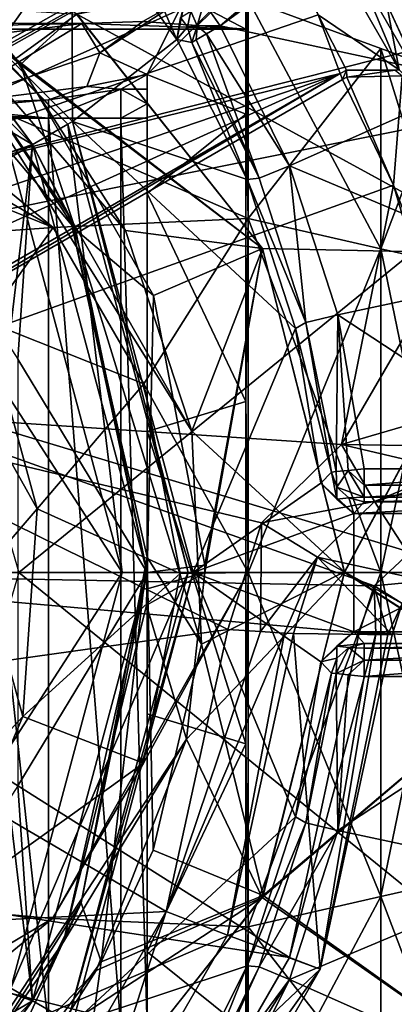
# Model space of a CAD drawing. Units: centimetres. Extents: x -26 to 433, y -3 to 3.
# Drawn here: x 1 to 2, y -1 to 1 of the extents above; entities that cross this region are included whole.
import ezdxf

# ---------------------------------------------------------------- set-up
doc = ezdxf.new("R2010")
doc.units = ezdxf.units.CM
doc.header["$MEASUREMENT"] = 0
for name, color, linetype in [('ACAD_FREEWAY_COMPONENT_20_PR000156 - DUCHA HIGIENICA C DERIV SMART CR_Mesh_0', 7, 'Continuous'), ('ACAD_FREEWAY_COMPONENT_37_PR000156 - DUCHA HIGIENICA C DERIV SMART CR_Mesh_0', 7, 'Continuous'), ('ACAD_FREEWAY_COMPONENT_3_PR000156 - DUCHA HIGIENICA C DERIV SMART CR_Mesh_0', 7, 'Continuous')]:
    doc.layers.add(name, color=color, linetype=linetype)

msp = doc.modelspace()

# ---------------------------------------------------------------- linework, layer by layer
at = {"layer": 'ACAD_FREEWAY_COMPONENT_20_PR000156 - DUCHA HIGIENICA C DERIV SMART CR_Mesh_0'}
for points in [[(0.4172, 0.4172, 8.62), (1.5323, 1.2461, 8.62), (0.8051, 1.4349, 8.62)], [(1.892, 0.7218, 4.6), (1.4898, 1.1385, 4.6), (1.5711, 1.2776, 4.6)], [(1.5323, 1.2461, 8.62), (1.8453, 0.704, 8.62), (1.5711, 1.2776, 8.57)], [(1.5711, 1.2776, 4.6), (1.5711, 1.2776, 8.57), (1.892, 0.7218, 4.6)], [(1.892, 0.7218, 8.57), (1.892, 0.7218, 4.6), (1.5711, 1.2776, 8.57)], [(1.5711, 1.2776, 8.57), (1.8453, 0.704, 8.62), (1.892, 0.7218, 8.57)], [(0.4172, 0.4172, 8.62), (1.8453, 0.704, 8.62), (1.5323, 1.2461, 8.62)], [(0.8024, 1.2383, 8.45), (1.4449, 1.0093, 8.45), (0.2108, 0.7453, 8.45)], [(1.7309, 0.7209, 4.6), (1.4898, 1.1385, 4.6), (1.892, 0.7218, 4.6)], [(1.7309, 0.7209, 4.6), (1.6637, 0.8647, 8.07), (1.4898, 1.1385, 4.6)], [(1.5021, 1.0772, 8.1379), (1.5798, 1.0099, 8.07), (1.6832, 0.7638, 8.1379)], [(1.5021, 1.0772, 8.1379), (1.6832, 0.7638, 8.1379), (1.5599, 0.847, 8.17)], [(0.5765, 0.5206, 8.45), (0.2108, 0.7453, 8.45), (1.4449, 1.0093, 8.45)], [(1.4449, 1.0093, 8.45), (1.451, 1.0015, 8.17), (0.5765, 0.5206, 8.45)], [(1.6637, 0.8647, 8.07), (1.6832, 0.7638, 8.1379), (1.5798, 1.0099, 8.07)], [(1.451, 1.0015, 8.17), (0.5788, 0.5107, 8.17), (0.5765, 0.5206, 8.45)], [(1.451, 1.0015, 8.17), (1.5126, 0.9288, 8.17), (0.5788, 0.5107, 8.17)], [(1.5126, 0.9288, 8.17), (1.5599, 0.847, 8.17), (0.5788, 0.5107, 8.17)], [(1.7343, 0.7125, 8.07), (1.6637, 0.8647, 8.07), (1.7309, 0.7209, 4.6)], [(1.7343, 0.7125, 8.07), (1.6832, 0.7638, 8.1379), (1.6637, 0.8647, 8.07)], [(1.5932, 0.7579, 8.17), (0.5788, 0.5107, 8.17), (1.5599, 0.847, 8.17)], [(1.6028, 0.7628, 8.17), (1.5932, 0.7579, 8.17), (1.5599, 0.847, 8.17)], [(1.6832, 0.7638, 8.1379), (1.6028, 0.7628, 8.17), (1.5599, 0.847, 8.17)], [(1.5932, 0.7579, 8.17), (1.6028, 0.7628, 8.17), (1.5969, 0.7488, 8.45)], [(1.5969, 0.7488, 8.45), (1.6028, 0.7628, 8.17), (1.6035, 0.7523, 8.45)], [(1.6832, 0.7638, 8.1379), (1.6768, 0.7629, 8.2609), (1.6028, 0.7628, 8.17)], [(1.6035, 0.7523, 8.45), (1.6028, 0.7628, 8.17), (1.6768, 0.7629, 8.2609)], [(1.6875, 0.7544, 8.4179), (1.6035, 0.7523, 8.45), (1.6768, 0.7629, 8.2609)], [(0.6392, 0.4332, 8.17), (0.5788, 0.5107, 8.17), (1.5932, 0.7579, 8.17)], [(0.6893, 0.3487, 8.17), (0.6392, 0.4332, 8.17), (1.5932, 0.7579, 8.17)], [(0.7282, 0.2585, 8.17), (0.6893, 0.3487, 8.17), (1.5932, 0.7579, 8.17)], [(1.5932, 0.7579, 8.17), (0.7358, 0.2516, 8.45), (0.7282, 0.2585, 8.17)], [(1.5969, 0.7488, 8.45), (0.7358, 0.2516, 8.45), (1.5932, 0.7579, 8.17)], [(1.5969, 0.7488, 8.45), (1.6746, 0.5886, 8.45), (0.7358, 0.2516, 8.45)], [(1.5969, 0.7488, 8.45), (1.6035, 0.7523, 8.45), (1.6746, 0.5886, 8.45)], [(1.6875, 0.7544, 8.4179), (1.6746, 0.5886, 8.45), (1.6035, 0.7523, 8.45)], [(1.6875, 0.7544, 8.4179), (1.8079, 0.2489, 8.4366), (1.6746, 0.5886, 8.45)], [(0.4172, 0.4172, 8.62), (1.6996, 0.0313, 8.62), (1.8453, 0.704, 8.62)], [(0.7358, 0.2516, 8.45), (1.6746, 0.5886, 8.45), (1.5952, 0.1946, 8.45)], [(1.7252, 0.4175, 8.45), (1.5952, 0.1946, 8.45), (1.6746, 0.5886, 8.45)], [(1.7252, 0.4175, 8.45), (1.6746, 0.5886, 8.45), (1.8079, 0.2489, 8.4366)], [(1.6996, 0.0313, 8.62), (0.4172, 0.4172, 8.62), (1.6452, -0.0202, 8.62)], [(0.4172, 0.4172, 8.62), (0.59, 0, 8.62), (1.6452, -0.0202, 8.62)], [(1.7584, 0.2421, 8.45), (1.5952, 0.1946, 8.45), (1.7252, 0.4175, 8.45)], [(0.7358, 0.2516, 8.45), (1.5952, 0.1946, 8.45), (1.4736, 0.0757, 8.45)], [(0.7358, 0.2516, 8.45), (1.4736, 0.0757, 8.45), (1.4224, -0.0864, 8.45)], [(0.7358, 0.2516, 8.45), (1.4224, -0.0864, 8.45), (0.7568, -0.1793, 8.45)], [(1.7584, 0.2421, 8.45), (1.7603, 0.1922, 8.4366), (1.5952, 0.1946, 8.45)], [(1.5952, 0.1946, 8.45), (1.6456, 0.1082, 8.35), (1.4736, 0.0757, 8.45)], [(1.7603, 0.1922, 8.4366), (1.7617, 0.1556, 8.4), (1.5952, 0.1946, 8.45)], [(1.6456, 0.1082, 8.35), (1.5952, 0.1946, 8.45), (1.7617, 0.1556, 8.4)], [(1.7622, 0.1422, 8.35), (1.6456, 0.1082, 8.35), (1.7617, 0.1556, 8.4)], [(1.6456, 0.1082, 4.6), (1.7622, 0.1422, 4.6), (1.7238, -0.0125, 4.6)], [(1.7622, 0.1422, 8.35), (1.6456, 0.1082, 4.6), (1.6456, 0.1082, 8.35)], [(1.7622, 0.1422, 8.35), (1.7622, 0.1422, 4.6), (1.6456, 0.1082, 4.6)], [(1.6456, 0.1082, 8.35), (1.5588, 0.0233, 8.35), (1.4736, 0.0757, 8.45)], [(1.5588, 0.0233, 4.6), (1.6456, 0.1082, 4.6), (1.7238, -0.0125, 4.6)], [(1.6456, 0.1082, 4.6), (1.5588, 0.0233, 4.6), (1.6456, 0.1082, 8.35)], [(1.6456, 0.1082, 8.35), (1.5588, 0.0233, 4.6), (1.5588, 0.0233, 8.35)], [(1.4224, -0.0864, 8.45), (1.4736, 0.0757, 8.45), (1.4723, -0.0894, 8.4366)], [(1.5588, 0.0233, 8.35), (1.4723, -0.0894, 8.4366), (1.4736, 0.0757, 8.45)], [(1.6452, -0.0202, 8.62), (1.7238, -0.0125, 8.57), (1.6996, 0.0313, 8.62)], [(1.5088, -0.0917, 8.4), (1.4723, -0.0894, 8.4366), (1.5588, 0.0233, 8.35)], [(1.5222, -0.0925, 8.35), (1.5088, -0.0917, 8.4), (1.5588, 0.0233, 8.35)], [(1.5588, 0.0233, 4.6), (1.6723, -0.0944, 4.6), (1.5222, -0.0925, 4.6)], [(1.5222, -0.0925, 8.35), (1.5588, 0.0233, 8.35), (1.5222, -0.0925, 4.6)], [(1.5222, -0.0925, 4.6), (1.5588, 0.0233, 8.35), (1.5588, 0.0233, 4.6)], [(1.6875, -0.0468, 4.6), (1.5588, 0.0233, 4.6), (1.7238, -0.0125, 4.6)], [(1.6875, -0.0468, 4.6), (1.6723, -0.0944, 4.6), (1.5588, 0.0233, 4.6)], [(0.4172, -0.4172, 8.62), (1.5163, -0.5844, 8.62), (0.59, 0, 8.62)], [(1.5163, -0.5844, 8.62), (1.6224, -0.0915, 8.62), (0.59, 0, 8.62)], [(0.59, 0, 8.62), (1.6224, -0.0915, 8.62), (1.6452, -0.0202, 8.62)], [(1.6875, -0.0468, 8.57), (1.7238, -0.0125, 8.57), (1.6452, -0.0202, 8.62)], [(1.6224, -0.0915, 8.62), (1.6474, -0.093, 8.6133), (1.6452, -0.0202, 8.62)], [(1.6474, -0.093, 8.6133), (1.6657, -0.094, 8.595), (1.6452, -0.0202, 8.62)], [(1.6657, -0.094, 8.595), (1.6875, -0.0468, 8.57), (1.6452, -0.0202, 8.62)], [(1.6723, -0.0944, 8.57), (1.6875, -0.0468, 8.57), (1.6657, -0.094, 8.595)], [(1.6723, -0.0944, 8.57), (1.6723, -0.0944, 4.6), (1.6875, -0.0468, 8.57)], [(1.6723, -0.0944, 4.6), (1.6875, -0.0468, 4.6), (1.6875, -0.0468, 8.57)], [(1.3289, -0.5144, 8.45), (0.7568, -0.1793, 8.45), (1.4224, -0.0864, 8.45)], [(1.4224, -0.0864, 8.45), (1.4723, -0.0894, 8.4366), (1.3289, -0.5144, 8.45)], [(1.4723, -0.0894, 8.4366), (1.5088, -0.0917, 8.4), (1.3289, -0.5144, 8.45)], [(1.5088, -0.0917, 8.4), (1.4222, -0.5505, 8.35), (1.3289, -0.5144, 8.45)], [(1.5222, -0.0925, 8.35), (1.4222, -0.5505, 8.35), (1.5088, -0.0917, 8.4)], [(1.4222, -0.5505, 4.6), (1.5222, -0.0925, 4.6), (1.5629, -0.6024, 4.6)], [(1.5222, -0.0925, 4.6), (1.4222, -0.5505, 4.6), (1.5222, -0.0925, 8.35)], [(1.4222, -0.5505, 4.6), (1.4222, -0.5505, 8.35), (1.5222, -0.0925, 8.35)], [(1.6224, -0.0915, 8.62), (1.5163, -0.5844, 8.62), (1.6474, -0.093, 8.6133)], [(1.6474, -0.093, 8.6133), (1.5163, -0.5844, 8.62), (1.5629, -0.6024, 8.57)], [(1.5629, -0.6024, 4.6), (1.5222, -0.0925, 4.6), (1.6723, -0.0944, 4.6)], [(1.6657, -0.094, 8.595), (1.6474, -0.093, 8.6133), (1.5629, -0.6024, 8.57)], [(1.6723, -0.0944, 8.57), (1.6657, -0.094, 8.595), (1.5629, -0.6024, 8.57)], [(1.6723, -0.0944, 4.6), (1.6723, -0.0944, 8.57), (1.5629, -0.6024, 4.6)], [(1.6723, -0.0944, 8.57), (1.5629, -0.6024, 8.57), (1.5629, -0.6024, 4.6)], [(0.7568, -0.1793, 8.45), (1.3289, -0.5144, 8.45), (0.5436, -0.5545, 8.45)], [(1.2642, -1.021, 8.62), (0.4172, -0.4172, 8.62), (0.8905, -1.3593, 8.62)], [(1.2642, -1.021, 8.62), (1.5163, -0.5844, 8.62), (0.4172, -0.4172, 8.62)], [(1.3289, -0.5144, 8.45), (1.1099, -0.8937, 8.45), (0.5436, -0.5545, 8.45)], [(1.3289, -0.5144, 8.45), (1.1878, -0.9564, 8.35), (1.1099, -0.8937, 8.45)], [(1.4222, -0.5505, 8.35), (1.1878, -0.9564, 8.35), (1.3289, -0.5144, 8.45)], [(1.1878, -0.9564, 4.6), (1.4222, -0.5505, 4.6), (1.5629, -0.6024, 4.6)], [(1.1878, -0.9564, 4.6), (1.1878, -0.9564, 8.35), (1.4222, -0.5505, 4.6)], [(1.1878, -0.9564, 8.35), (1.4222, -0.5505, 8.35), (1.4222, -0.5505, 4.6)], [(1.1099, -0.8937, 8.45), (0.786, -1.1886, 8.45), (0.5436, -0.5545, 8.45)], [(1.5163, -0.5844, 8.62), (1.2642, -1.021, 8.62), (1.5629, -0.6024, 8.57)], [(1.3031, -1.0524, 4.6), (1.1878, -0.9564, 4.6), (1.5629, -0.6024, 4.6)], [(1.5629, -0.6024, 8.57), (1.2642, -1.021, 8.62), (1.3031, -1.0524, 8.57)], [(1.5629, -0.6024, 4.6), (1.5629, -0.6024, 8.57), (1.3031, -1.0524, 4.6)], [(1.5629, -0.6024, 8.57), (1.3031, -1.0524, 8.57), (1.3031, -1.0524, 4.6)]]:
    msp.add_3dface(points, dxfattribs=at)
at = {"layer": 'ACAD_FREEWAY_COMPONENT_37_PR000156 - DUCHA HIGIENICA C DERIV SMART CR_Mesh_0'}
for points in [[(0.65, 1.1258, 4.71), (0.7531, 0.8691, 4.71), (1.1258, 0.65, 4.71)], [(1.1258, 0.65, 4.71), (0.9492, 0.8883, 3.4352), (0.65, 1.1258, 4.71)], [(0.65, 1.1258, 0.01), (0.9386, 0.8995, 1.5005), (1.1258, 0.65, 0.01)], [(1.1258, 0.65, 0.01), (0.8814, 0.5664, 0.01), (0.65, 1.1258, 0.01)], [(0.9492, 0.8883, 3.4352), (1.1911, 0.5209, 3.7773), (0.6856, 1.1207, 2.8211)], [(1.1075, 0.7714, 3.3975), (0.8615, 1.0722, 2.9157), (0.6856, 1.1207, 2.8211)], [(1.1075, 0.7714, 3.3975), (0.6856, 1.1207, 2.8211), (1.1911, 0.5209, 3.7773)], [(1.192, 0.8487, 3.2581), (0.8615, 1.0722, 2.9157), (1.1075, 0.7714, 3.3975)], [(1.86, 0.484, 3.5197), (1.86, 0.9801, 3.0898), (1.192, 0.8487, 3.2581)], [(1.86, 0.484, 1.4003), (1.1929, 0.848, 1.6611), (1.86, 0.9801, 1.8302)], [(1.1828, 0.5395, 1.1541), (1.1258, 0.65, 0.01), (0.9386, 0.8995, 1.5005)], [(1.1, 0.7805, 1.5313), (1.2672, 0.5195, 1.3404), (0.9386, 0.8995, 1.5005)], [(1.1828, 0.5395, 1.1541), (0.9386, 0.8995, 1.5005), (1.3678, 0.2149, 1.2291)], [(0.9386, 0.8995, 1.5005), (1.2672, 0.5195, 1.3404), (1.3678, 0.2149, 1.2291)], [(1.3585, 0.874, 2.3284), (1.45, 0.9073, 2.5783), (1.3, 0.7564, 2.5745)], [(1.45, 0.9073, 2.5783), (1.45, 0.6962, 3.0537), (1.3, 0.7564, 2.5745)], [(1.3585, 0.874, 2.3284), (1.45, 0.8252, 2.0646), (1.45, 0.9073, 2.5783)], [(1.45, 0.8252, 2.0646), (1.4534, 0.8702, 2.1772), (1.45, 0.9073, 2.5783)], [(1.45, 0.6962, 3.0537), (1.45, 0.9073, 2.5783), (1.4534, 0.8702, 2.7428)], [(0.9492, 0.8883, 3.4352), (1.1258, 0.65, 4.71), (1.1911, 0.5209, 3.7773)], [(1.1034, 0.324, 4.71), (1.1258, 0.65, 4.71), (0.7531, 0.8691, 4.71)], [(1.2282, 0.7894, 2.314), (1.2933, 0.8371, 2.2311), (1.3585, 0.874, 2.3284)], [(1.2282, 0.7894, 2.314), (1.3585, 0.874, 2.3284), (1.3, 0.7564, 2.5745)], [(1.2933, 0.8371, 2.2311), (1.45, 0.8252, 2.0646), (1.3585, 0.874, 2.3284)], [(1.4534, 0.8702, 2.1772), (1.45, 0.8252, 2.0646), (1.4534, 0.5378, 1.7197)], [(1.4534, 0.5378, 3.2003), (1.45, 0.6962, 3.0537), (1.4534, 0.8702, 2.7428)], [(1.4534, 0.8702, 2.1772), (1.6554, 0.7958, 2.2014), (1.4534, 0.8702, 2.7428)], [(1.6554, 0.7958, 2.2014), (1.4534, 0.8702, 2.1772), (1.6554, 0.4919, 1.783)], [(1.4534, 0.5378, 1.7197), (1.6554, 0.4919, 1.783), (1.4534, 0.8702, 2.1772)], [(1.6554, 0.7958, 2.2014), (1.6554, 0.7958, 2.7186), (1.4534, 0.8702, 2.7428)], [(1.4534, 0.8702, 2.7428), (1.6554, 0.7958, 2.7186), (1.4534, 0.5378, 3.2003)], [(1.0307, 0.8586, 1.6135), (1.1929, 0.848, 1.6611), (1.1, 0.7805, 1.5313)], [(1.1929, 0.848, 1.6611), (1.4754, 0.4923, 1.4041), (1.1, 0.7805, 1.5313)], [(1.4755, 0.492, 3.516), (1.192, 0.8487, 3.2581), (1.1075, 0.7714, 3.3975)], [(1.4755, 0.492, 3.516), (1.86, 0.484, 3.5197), (1.192, 0.8487, 3.2581)], [(1.4754, 0.4923, 1.4041), (1.1929, 0.848, 1.6611), (1.86, 0.484, 1.4003)], [(0.7886, 0.7833, 2.2468), (0.7886, 0.8361, 2.163), (1.2009, 0.8338, 2.1719)], [(0.7886, 0.8361, 2.163), (0.7886, 0.8252, 2.0646), (1.2009, 0.8338, 2.1719)], [(1.45, 0.8252, 2.0646), (1.2009, 0.8338, 2.1719), (0.7886, 0.8252, 2.0646)], [(1, 0.7121, 2.2778), (0.7886, 0.7833, 2.2468), (1.2009, 0.8338, 2.1719)], [(1.45, 0.8252, 2.0646), (0.7886, 0.8252, 2.0646), (1.4534, 0.5378, 1.7197)], [(0.7886, 0.8252, 2.0646), (1.1569, 0.524, 1.7099), (1.4534, 0.5378, 1.7197)], [(0.7886, 0.8252, 2.0646), (0.8074, 0.7267, 1.8481), (1.1569, 0.524, 1.7099)], [(1.2009, 0.8338, 2.1719), (1.2282, 0.7894, 2.314), (1, 0.7121, 2.2778)], [(1.2282, 0.7894, 2.314), (1.2009, 0.8338, 2.1719), (1.2933, 0.8371, 2.2311)], [(1.2009, 0.8338, 2.1719), (1.45, 0.8252, 2.0646), (1.2933, 0.8371, 2.2311)], [(1.6554, 0.4919, 3.137), (1.4534, 0.5378, 3.2003), (1.6554, 0.7958, 2.7186)], [(1.6554, 0.7958, 2.7186), (1.7564, 0.4689, 3.1054), (1.6554, 0.4919, 3.137)], [(1.7564, 0.4689, 3.1054), (1.6554, 0.7958, 2.7186), (1.7564, 0.7587, 2.7065)], [(1.6554, 0.4919, 1.783), (1.7564, 0.7587, 2.2135), (1.6554, 0.7958, 2.2014)], [(1.7564, 0.7587, 2.2135), (1.7564, 0.7587, 2.7065), (1.6554, 0.7958, 2.2014)], [(1.6554, 0.7958, 2.2014), (1.7564, 0.7587, 2.7065), (1.6554, 0.7958, 2.7186)], [(1.2282, 0.7894, 2.314), (1.2081, 0.738, 2.3555), (1, 0.7121, 2.2778)], [(1.1, 0.7805, 1.5313), (1.4754, 0.4923, 1.4041), (1.2672, 0.5195, 1.3404)], [(1.2282, 0.7894, 2.314), (1.3, 0.7564, 2.5745), (1.2081, 0.738, 2.3555)], [(1.3096, 0.4211, 3.6267), (1.4755, 0.492, 3.516), (1.1075, 0.7714, 3.3975)], [(1.3096, 0.4211, 3.6267), (1.1075, 0.7714, 3.3975), (1.1911, 0.5209, 3.7773)], [(1.3, 0.7564, 2.5745), (1.2598, 0.7342, 2.4262), (1.2081, 0.738, 2.3555)], [(1.2598, 0.7342, 2.4262), (1.3, 0.7564, 2.5745), (1.3, 0.7343, 2.5773)], [(1.3, 0.7343, 2.5773), (1.3, 0.7564, 2.5745), (1.3, 0.5759, 2.9635)], [(1.3, 0.7564, 2.5745), (1.45, 0.6962, 3.0537), (1.3, 0.5759, 2.9635)], [(1.7564, 0.7587, 2.2135), (1.6554, 0.4919, 1.783), (1.7564, 0.4689, 1.8146)], [(1.15, 0.718, 2.3176), (1, 0.7121, 2.2778), (1.2081, 0.738, 2.3555)], [(1.2598, 0.7342, 2.4262), (1.15, 0.718, 2.3176), (1.2081, 0.738, 2.3555)], [(1.2598, 0.6899, 2.4294), (1.15, 0.6899, 2.3196), (1.2598, 0.7342, 2.4262)], [(1.2598, 0.7342, 2.4262), (1.15, 0.6899, 2.3196), (1.15, 0.718, 2.3176)], [(1.3, 0.7121, 2.5789), (1.2598, 0.7342, 2.4262), (1.3, 0.7343, 2.5773)], [(1.3, 0.7121, 2.5789), (1.2598, 0.6899, 2.4294), (1.2598, 0.7342, 2.4262)], [(1.3, 0.7121, 2.5789), (1.3, 0.7343, 2.5773), (1.3, 0.5759, 2.9635)], [(0.8074, 0.7267, 1.8481), (0.9014, 0.6273, 1.7303), (1.1569, 0.524, 1.7099)], [(1, 0.7121, 2.2778), (1.15, 0.718, 2.3176), (1, 0.7047, 2.2787)], [(1, 0.7047, 2.2787), (1.15, 0.718, 2.3176), (1.15, 0.6899, 2.3196)], [(1, 0.6973, 2.2793), (1, 0.7047, 2.2787), (1.15, 0.6899, 2.3196)], [(1.3, 0.6899, 2.5794), (1.2598, 0.6899, 2.4294), (1.3, 0.7121, 2.5789)], [(1.3, 0.6899, 2.5794), (1.3, 0.7121, 2.5789), (1.3, 0.5759, 2.9635)], [(1, 0.6899, 2.2794), (1, 0.6973, 2.2793), (1.15, 0.6899, 2.3196)], [(1, -0.6899, 2.2794), (1, 0.6899, 2.2794), (1.15, -0.6899, 2.3196)], [(1, 0.6899, 2.2794), (1.15, 0.6899, 2.3196), (1.15, -0.6899, 2.3196)], [(1.15, -0.6899, 2.3196), (1.15, 0.6899, 2.3196), (1.2598, -0.6899, 2.4294)], [(1.15, 0.6899, 2.3196), (1.2598, 0.6899, 2.4294), (1.2598, -0.6899, 2.4294)], [(1.3, 0.6899, 2.5794), (1.3, -0.6899, 2.5794), (1.2598, 0.6899, 2.4294)], [(1.2598, -0.6899, 2.4294), (1.2598, 0.6899, 2.4294), (1.3, -0.6899, 2.5794)], [(1.45, 0.2601, 3.3373), (1.3, 0.5759, 2.9635), (1.45, 0.6962, 3.0537)], [(1.3, 0.6899, 2.5794), (1.3, 0.5759, 2.9635), (1.3, -0.6899, 2.5794)], [(1.45, 0.6962, 3.0537), (1.4534, 0.5378, 3.2003), (1.45, 0.2601, 3.3373)], [(1.1258, 0.65, 0.01), (1.0477, 0, 0.01), (0.8814, 0.5664, 0.01)], [(1.1258, 0.65, 0.01), (1.3, 0, 0.01), (1.0477, 0, 0.01)], [(1.1258, 0.65, 4.71), (1.1034, 0.324, 4.71), (1.3, 0, 4.71)], [(1.3, 0, 0.01), (1.1258, 0.65, 0.01), (1.1828, 0.5395, 1.1541)], [(1.1258, 0.65, 4.71), (1.3, 0, 4.71), (1.1911, 0.5209, 3.7773)], [(0.9014, 0.6273, 1.7303), (0.9854, 0.512, 1.6304), (1.1569, 0.524, 1.7099)], [(1.3, 0.2144, 3.1943), (1.3, -0.2144, 3.1943), (1.3, 0.5759, 2.9635)], [(1.3, -0.2144, 3.1943), (1.3, -0.5759, 2.9635), (1.3, 0.5759, 2.9635)], [(1.3, -0.5759, 2.9635), (1.3, -0.6899, 2.5794), (1.3, 0.5759, 2.9635)], [(1.3, 0.5759, 2.9635), (1.45, 0.2601, 3.3373), (1.3, 0.2144, 3.1943)], [(1.2998, 0.0237, 0.9953), (1.3, 0, 0.01), (1.1828, 0.5395, 1.1541)], [(1.1828, 0.5395, 1.1541), (1.3828, -0.1086, 1.2127), (1.2998, 0.0237, 0.9953)], [(1.3828, -0.1086, 1.2127), (1.1828, 0.5395, 1.1541), (1.3678, 0.2149, 1.2291)], [(0.9854, 0.512, 1.6304), (1.055, 0.3821, 1.5503), (1.1569, 0.524, 1.7099)], [(1.2951, 0.2869, 1.5912), (1.1569, 0.524, 1.7099), (1.055, 0.3821, 1.5503)], [(1.1569, 0.524, 1.7099), (1.2951, 0.2869, 1.5912), (1.4534, 0.5378, 1.7197)], [(1.4534, 0.5378, 1.7197), (1.2951, 0.2869, 1.5912), (1.4534, 0, 1.545)], [(1.4534, 0, 3.375), (1.45, 0.2601, 3.3373), (1.4534, 0.5378, 3.2003)], [(1.4534, 0.5378, 3.2003), (1.6554, 0.4919, 3.137), (1.4534, 0, 3.375)], [(1.4534, 0, 1.545), (1.6554, 0, 1.6232), (1.4534, 0.5378, 1.7197)], [(1.6554, 0, 1.6232), (1.6554, 0.4919, 1.783), (1.4534, 0.5378, 1.7197)], [(1.3, 0, 4.71), (1.3, 0, 3.925), (1.1911, 0.5209, 3.7773)], [(1.3, 0, 3.925), (1.3096, 0.4211, 3.6267), (1.1911, 0.5209, 3.7773)], [(1.4754, 0.4923, 1.4041), (1.3678, 0.2149, 1.2291), (1.2672, 0.5195, 1.3404)], [(1.3096, 0.4211, 3.6267), (1.3878, 0.0112, 3.7128), (1.4755, 0.492, 3.516)], [(1.6, 0.001, 1.295), (1.3678, 0.2149, 1.2291), (1.4754, 0.4923, 1.4041)], [(1.3879, 0, 3.7129), (1.4755, 0.492, 3.516), (1.3878, 0.0112, 3.7128)], [(1.6, 0, 3.625), (1.4755, 0.492, 3.516), (1.3879, 0, 3.7129)], [(1.6554, 0.4919, 3.137), (1.6554, 0, 3.2968), (1.4534, 0, 3.375)], [(1.4754, 0.4923, 1.4041), (1.86, 0.484, 1.4003), (1.6, 0.001, 1.295)], [(1.4755, 0.492, 3.516), (1.6, 0, 3.625), (1.86, 0.484, 3.5197)], [(1.86, 0.484, 1.4003), (1.86, -0.1658, 1.3069), (1.6, 0.001, 1.295)], [(1.86, -0.1658, 3.6131), (1.86, 0.484, 3.5197), (1.6, 0, 3.625)], [(1.6554, 0, 1.6232), (1.7564, 0.4689, 1.8146), (1.6554, 0.4919, 1.783)], [(1.7564, 0.4689, 3.1054), (1.7564, 0, 3.2577), (1.6554, 0.4919, 3.137)], [(1.6554, 0.4919, 3.137), (1.7564, 0, 3.2577), (1.6554, 0, 3.2968)], [(1.7564, 0, 1.6623), (1.7564, 0.4689, 1.8146), (1.6554, 0, 1.6232)], [(1.3096, 0.4211, 3.6267), (1.3, 0, 3.925), (1.3878, 0.0112, 3.7128)], [(1.1326, 0.097, 1.4629), (1.055, 0.3821, 1.5503), (0.9893, 0.3518, 1.3324)], [(1.1326, 0.097, 1.4629), (1.2951, 0.2869, 1.5912), (1.055, 0.3821, 1.5503)], [(1.1326, 0.097, 1.4629), (0.9893, 0.3518, 1.3324), (1.05, 0.0012, 1.245)], [(1.1034, 0.324, 4.71), (1.1034, -0.324, 4.71), (1.3, 0, 4.71)], [(1.2951, 0.2869, 1.5912), (1.1326, 0.097, 1.4629), (1.35, -0.0012, 1.545)], [(1.2951, 0.2869, 1.5912), (1.35, -0.0012, 1.545), (1.4534, 0, 1.545)], [(1.45, 0.2601, 3.3373), (1.45, -0.2601, 3.3373), (1.3, 0.2144, 3.1943)], [(1.45, -0.2601, 3.3373), (1.45, 0.2601, 3.3373), (1.4534, 0, 3.375)], [(1.3, 0.2144, 3.1943), (1.45, -0.2601, 3.3373), (1.3, -0.2144, 3.1943)], [(1.3828, -0.1086, 1.2127), (1.3678, 0.2149, 1.2291), (1.6, 0.001, 1.295)], [(1.1326, 0.097, 1.4629), (1.05, 0.0012, 1.245), (1.1112, -0.2185, 1.4868)], [(1.1326, 0.097, 1.4629), (1.1112, -0.2185, 1.4868), (1.35, -0.0012, 1.545)], [(1.2998, 0.0237, 0.9953), (1.1995, -0.5012, 1.1312), (1.3, 0, 0.01)], [(1.1995, -0.5012, 1.1312), (1.2998, 0.0237, 0.9953), (1.2299, -0.5909, 1.3822)], [(1.3093, -0.4217, 1.2935), (1.2299, -0.5909, 1.3822), (1.2998, 0.0237, 0.9953)], [(1.3828, -0.1086, 1.2127), (1.3093, -0.4217, 1.2935), (1.2998, 0.0237, 0.9953)], [(0.8814, -0.5664, 0.01), (1.0477, 0, 0.01), (1.1258, -0.65, 0.01)], [(1.05, 0.0012, 1.245), (0.9902, -0.3492, 1.331), (1.1112, -0.2185, 1.4868)], [(1.1258, -0.65, 0.01), (1.0477, 0, 0.01), (1.3, 0, 0.01)], [(1.3, 0, 4.71), (1.1034, -0.324, 4.71), (1.1258, -0.65, 4.71)], [(1.173, -0.5604, 3.7525), (1.3, 0, 4.71), (1.1258, -0.65, 4.71)], [(1.3, 0, 0.01), (1.1995, -0.5012, 1.1312), (1.1258, -0.65, 0.01)], [(1.4534, 0, 1.545), (1.156, -0.5251, 1.7107), (1.4534, -0.5378, 1.7197)], [(1.2942, -0.2894, 1.592), (1.156, -0.5251, 1.7107), (1.4534, 0, 1.545)], [(1.173, -0.5604, 3.7525), (1.2991, -0.0494, 3.9237), (1.3, 0, 4.71)], [(1.35, -0.0012, 1.545), (1.2942, -0.2894, 1.592), (1.4534, 0, 1.545)], [(1.2991, -0.0494, 3.9237), (1.2998, -0.0247, 3.9247), (1.3, 0, 4.71)], [(1.2998, -0.0247, 3.9247), (1.3, 0, 3.925), (1.3, 0, 4.71)], [(1.3, 0, 3.925), (1.3879, 0, 3.7129), (1.3878, 0.0112, 3.7128)], [(1.3879, 0, 3.7129), (1.36, -0.2531, 3.6823), (1.6, 0, 3.625)], [(1.6, 0, 3.625), (1.36, -0.2531, 3.6823), (1.4748, -0.4934, 3.5154)], [(1.3828, -0.1086, 1.2127), (1.6, 0.001, 1.295), (1.4764, -0.4903, 1.4032)], [(1.4534, -0.5378, 3.2003), (1.45, -0.2601, 3.3373), (1.4534, 0, 3.375)], [(1.6554, 0, 1.6232), (1.4534, 0, 1.545), (1.6554, -0.4919, 1.783)], [(1.6554, -0.4919, 3.137), (1.4534, -0.5378, 3.2003), (1.6554, 0, 3.2968)], [(1.4534, 0, 3.375), (1.6554, 0, 3.2968), (1.4534, -0.5378, 3.2003)], [(1.4534, -0.5378, 1.7197), (1.6554, -0.4919, 1.783), (1.4534, 0, 1.545)], [(1.4748, -0.4934, 3.5154), (1.86, -0.1658, 3.6131), (1.6, 0, 3.625)], [(1.6, 0.001, 1.295), (1.86, -0.1658, 1.3069), (1.4764, -0.4903, 1.4032)], [(1.6554, -0.4919, 1.783), (1.7564, 0, 1.6623), (1.6554, 0, 1.6232)], [(1.7564, 0, 1.6623), (1.6554, -0.4919, 1.783), (1.7564, -0.4689, 1.8146)], [(1.6554, 0, 3.2968), (1.7564, -0.4689, 3.1054), (1.6554, -0.4919, 3.137)], [(1.7564, -0.4689, 3.1054), (1.6554, 0, 3.2968), (1.7564, 0, 3.2577)], [(1.2942, -0.2894, 1.592), (1.35, -0.0012, 1.545), (1.1112, -0.2185, 1.4868)], [(1.2998, -0.0247, 3.9247), (1.2991, -0.0494, 3.9237), (1.3879, 0, 3.7129)], [(1.3879, 0, 3.7129), (1.2991, -0.0494, 3.9237), (1.36, -0.2531, 3.6823)], [(1.3, 0, 3.925), (1.2998, -0.0247, 3.9247), (1.3879, 0, 3.7129)], [(1.2991, -0.0494, 3.9237), (1.173, -0.5604, 3.7525), (1.36, -0.2531, 3.6823)], [(1.3828, -0.1086, 1.2127), (1.4764, -0.4903, 1.4032), (1.3093, -0.4217, 1.2935)], [(1.86, -0.1658, 3.6131), (1.4748, -0.4934, 3.5154), (1.86, -0.7629, 3.3404)], [(1.86, -0.7629, 1.5796), (1.4764, -0.4903, 1.4032), (1.86, -0.1658, 1.3069)], [(0.9866, -0.5101, 1.629), (1.2942, -0.2894, 1.592), (1.1112, -0.2185, 1.4868)], [(0.9866, -0.5101, 1.629), (1.1112, -0.2185, 1.4868), (0.9902, -0.3492, 1.331)], [(1.3, -0.5759, 2.9635), (1.3, -0.2144, 3.1943), (1.45, -0.2601, 3.3373)], [(1.173, -0.5604, 3.7525), (0.9254, -0.913, 3.4), (1.36, -0.2531, 3.6823)], [(0.9254, -0.913, 3.4), (1.2224, -0.6041, 3.5293), (1.36, -0.2531, 3.6823)], [(1.4748, -0.4934, 3.5154), (1.36, -0.2531, 3.6823), (1.2224, -0.6041, 3.5293)], [(1.45, -0.6962, 3.0537), (1.3, -0.5759, 2.9635), (1.45, -0.2601, 3.3373)], [(1.45, -0.2601, 3.3373), (1.4534, -0.5378, 3.2003), (1.45, -0.6962, 3.0537)], [(1.2942, -0.2894, 1.592), (0.9866, -0.5101, 1.629), (1.156, -0.5251, 1.7107)], [(1.1034, -0.324, 4.71), (0.7531, -0.8691, 4.71), (1.1258, -0.65, 4.71)], [(1.3093, -0.4217, 1.2935), (1.4764, -0.4903, 1.4032), (1.2299, -0.5909, 1.3822)], [(1.7564, -0.4689, 3.1054), (1.7564, -0.7587, 2.7065), (1.6554, -0.4919, 3.137)], [(1.7564, -0.7587, 2.2135), (1.7564, -0.4689, 1.8146), (1.6554, -0.7958, 2.2014)], [(1.6554, -0.7958, 2.2014), (1.7564, -0.4689, 1.8146), (1.6554, -0.4919, 1.783)], [(1.1911, -0.8496, 3.2572), (1.4748, -0.4934, 3.5154), (1.1633, -0.697, 3.4621)], [(1.1633, -0.697, 3.4621), (1.4748, -0.4934, 3.5154), (1.2224, -0.6041, 3.5293)], [(1.4748, -0.4934, 3.5154), (1.1911, -0.8496, 3.2572), (1.86, -0.7629, 3.3404)], [(1.4764, -0.4903, 1.4032), (1.86, -0.7629, 1.5796), (1.1944, -0.8466, 1.6597)], [(1.1944, -0.8466, 1.6597), (1.2299, -0.5909, 1.3822), (1.4764, -0.4903, 1.4032)], [(1.4534, -0.5378, 3.2003), (1.6554, -0.4919, 3.137), (1.4534, -0.8702, 2.7428)], [(1.6554, -0.4919, 3.137), (1.6554, -0.7958, 2.7186), (1.4534, -0.8702, 2.7428)], [(1.6554, -0.7958, 2.2014), (1.6554, -0.4919, 1.783), (1.4534, -0.5378, 1.7197)], [(1.6554, -0.4919, 3.137), (1.7564, -0.7587, 2.7065), (1.6554, -0.7958, 2.7186)], [(0.9615, -0.875, 1.4668), (1.1258, -0.65, 0.01), (1.1995, -0.5012, 1.1312)], [(1.1995, -0.5012, 1.1312), (1.0388, -0.8501, 1.6038), (0.9615, -0.875, 1.4668)], [(1.0388, -0.8501, 1.6038), (1.1995, -0.5012, 1.1312), (1.2299, -0.5909, 1.3822)], [(0.9866, -0.5101, 1.629), (0.7938, -0.7393, 1.866), (1.156, -0.5251, 1.7107)], [(1.156, -0.5251, 1.7107), (0.7886, -0.8252, 2.0646), (1.4534, -0.5378, 1.7197)], [(0.7886, -0.8252, 2.0646), (1.156, -0.5251, 1.7107), (0.7938, -0.7393, 1.866)], [(0.7886, -0.8252, 2.0646), (1.45, -0.8252, 2.0646), (1.4534, -0.5378, 1.7197)], [(1.4534, -0.8702, 2.7428), (1.45, -0.6962, 3.0537), (1.4534, -0.5378, 3.2003)], [(1.4534, -0.5378, 1.7197), (1.45, -0.8252, 2.0646), (1.4534, -0.8702, 2.1772)], [(1.4534, -0.8702, 2.1772), (1.6554, -0.7958, 2.2014), (1.4534, -0.5378, 1.7197)], [(0.65, -1.1258, 0.01), (0.8814, -0.5664, 0.01), (1.1258, -0.65, 0.01)], [(1.173, -0.5604, 3.7525), (1.1258, -0.65, 4.71), (0.9254, -0.913, 3.4)], [(1.3, -0.7564, 2.5745), (1.3, -0.7343, 2.5773), (1.3, -0.5759, 2.9635)], [(1.3, -0.7343, 2.5773), (1.3, -0.7121, 2.5789), (1.3, -0.5759, 2.9635)], [(1.3, -0.7121, 2.5789), (1.3, -0.6899, 2.5794), (1.3, -0.5759, 2.9635)], [(1.3, -0.5759, 2.9635), (1.45, -0.6962, 3.0537), (1.3, -0.7564, 2.5745)], [(1.0388, -0.8501, 1.6038), (1.2299, -0.5909, 1.3822), (1.1944, -0.8466, 1.6597)], [(1.1633, -0.697, 3.4621), (1.2224, -0.6041, 3.5293), (0.9254, -0.913, 3.4)], [(1.1258, -0.65, 4.71), (0.7531, -0.8691, 4.71), (0.65, -1.1258, 4.71)], [(0.65, -1.1258, 4.71), (0.9254, -0.913, 3.4), (1.1258, -0.65, 4.71)], [(0.65, -1.1258, 0.01), (1.1258, -0.65, 0.01), (0.9615, -0.875, 1.4668)]]:
    msp.add_3dface(points, dxfattribs=at)
at = {"layer": 'ACAD_FREEWAY_COMPONENT_3_PR000156 - DUCHA HIGIENICA C DERIV SMART CR_Mesh_0'}
for points in [[(1.7238, 1.7238), (0.9329, 2.2522), (0.9296, 0.5974)], [(1.7238, 1.7238), (0.9296, 0.5974), (2.2522, 0.9329)], [(0.6811, 1.1796, -0.3483), (0.685, 1.1865, -0.8), (1.1796, 0.6811, -0.3483)], [(0.685, 1.1865, -0.8), (1.1857, 1.0291, -0.8), (1.1865, 0.685, -0.8)], [(1.1865, 0.685, -0.8), (1.1796, 0.6811, -0.3483), (0.685, 1.1865, -0.8)], [(1.1796, 0.6811, -0.3483), (1.093, 0.6311, -0.25), (0.6811, 1.1796, -0.3483)], [(1.3968, 0.8504, -0.2564), (1.6526, 1.0363, -0.2564), (1.4112, 0.8306, -0.25)], [(1.667, 1.0165, -0.25), (1.4112, 0.8306, -0.25), (1.6526, 1.0363, -0.2564)], [(1.1865, 0.685, -0.8), (1.1857, 1.0291, -0.8), (1.3451, 0.8096, -0.8)], [(1.2528, 1.0214, -0.8), (1.3451, 0.8096, -0.8), (1.1857, 1.0291, -0.8)], [(1.3586, 0.8758, -0.8), (1.3451, 0.8096, -0.8), (1.2528, 1.0214, -0.8)], [(1.667, 1.0165, -0.25), (1.688, 1.0293, -0.2564), (1.8044, 0.7459, -0.25)], [(1.4112, 0.8306, -0.25), (1.667, 1.0165, -0.25), (1.8044, 0.7459, -0.25)], [(0.9296, 0.5974), (1.105, 0), (2.2522, 0.9329)], [(1.105, 0), (2.4378, 0), (2.2522, 0.9329)], [(1.3586, 0.8758, -0.8), (1.3505, 0.8431, -0.5521), (1.3451, 0.8096, -0.8)], [(1.3613, 0.8286, -0.2977), (1.3505, 0.8431, -0.5521), (1.3662, 0.8524, -0.2977)], [(1.3662, 0.8524, -0.2977), (1.3758, 0.8306, -0.2646), (1.3613, 0.8286, -0.2977)], [(1.3662, 0.8524, -0.2977), (1.3861, 0.8652, -0.274), (1.3758, 0.8306, -0.2646)], [(1.3861, 0.8652, -0.274), (1.3968, 0.8504, -0.2564), (1.3758, 0.8306, -0.2646)], [(1.3613, 0.8286, -0.2977), (1.3451, 0.8096, -0.8), (1.3505, 0.8431, -0.5521)], [(1.3968, 0.8504, -0.2564), (1.4112, 0.8306, -0.25), (1.3758, 0.8306, -0.2646)], [(1.3681, 0.8053, -0.2983), (1.3451, 0.8096, -0.8), (1.3613, 0.8286, -0.2977)], [(1.3681, 0.8053, -0.2983), (1.3613, 0.8286, -0.2977), (1.3758, 0.8306, -0.2646)], [(1.3744, 0.809, -0.274), (1.3681, 0.8053, -0.2983), (1.3758, 0.8306, -0.2646)], [(1.3901, 0.8182, -0.2564), (1.3744, 0.809, -0.274), (1.3758, 0.8306, -0.2646)], [(1.4112, 0.8306, -0.25), (1.3901, 0.8182, -0.2564), (1.3758, 0.8306, -0.2646)], [(1.4112, 0.8306, -0.25), (1.5165, 0.6177, -0.25), (1.3901, 0.8182, -0.2564)], [(1.4112, 0.8306, -0.25), (1.8044, 0.7459, -0.25), (1.5165, 0.6177, -0.25)], [(1.1865, 0.685, -0.8), (1.3451, 0.8096, -0.8), (1.4521, 0.597, -0.8)], [(1.3451, 0.8096, -0.8), (1.3681, 0.8053, -0.2983), (1.4521, 0.597, -0.8)], [(1.3681, 0.8053, -0.2983), (1.3744, 0.809, -0.274), (1.4703, 0.5988, -0.2983)], [(1.3744, 0.809, -0.274), (1.3901, 0.8182, -0.2564), (1.4703, 0.5988, -0.2983)], [(1.3901, 0.8182, -0.2564), (1.5165, 0.6177, -0.25), (1.4703, 0.5988, -0.2983)], [(1.3681, 0.8053, -0.2983), (1.4703, 0.5988, -0.2983), (1.4521, 0.597, -0.8)], [(1.8044, 0.7459, -0.25), (1.8982, 0.4572, -0.25), (1.5165, 0.6177, -0.25)], [(1.093, 0.6311, -0.25), (1.1796, 0.6811, -0.3483), (1.2621, 0, -0.25)], [(1.1796, 0.6811, -0.3483), (1.1865, 0.685, -0.8), (1.3621, 0, -0.3483)], [(1.1796, 0.6811, -0.3483), (1.3621, 0, -0.3483), (1.2621, 0, -0.25)], [(1.1865, 0.685, -0.8), (1.5256, 0.3706, -0.8), (1.37, 0, -0.8)], [(1.1865, 0.685, -0.8), (1.4521, 0.597, -0.8), (1.5256, 0.3706, -0.8)], [(1.1865, 0.685, -0.8), (1.37, 0, -0.8), (1.3621, 0, -0.3483)], [(1.2621, 0, -0.25), (1.0602, 0.3113, -0.25), (1.093, 0.6311, -0.25)], [(1.5414, 0.3797, -0.2983), (1.4703, 0.5988, -0.2983), (1.5165, 0.6177, -0.25)], [(1.5165, 0.6177, -0.25), (1.8982, 0.4572, -0.25), (1.59, 0.3917, -0.25)], [(1.59, 0.3917, -0.25), (1.5414, 0.3797, -0.2983), (1.5165, 0.6177, -0.25)], [(1.4703, 0.5988, -0.2983), (1.5414, 0.3797, -0.2983), (1.4521, 0.597, -0.8)], [(1.4521, 0.597, -0.8), (1.5414, 0.3797, -0.2983), (1.5256, 0.3706, -0.8)], [(1.9461, 0.1575, -0.25), (1.59, 0.3917, -0.25), (1.8982, 0.4572, -0.25)], [(1.5414, 0.3797, -0.2983), (1.59, 0.3917, -0.25), (1.5874, 0.1534, -0.274)], [(1.6055, 0.1551, -0.2564), (1.5874, 0.1534, -0.274), (1.59, 0.3917, -0.25)], [(1.6299, 0.1575, -0.25), (1.59, 0.3917, -0.25), (1.9461, 0.1575, -0.25)], [(1.6299, 0.1575, -0.25), (1.6055, 0.1551, -0.2564), (1.59, 0.3917, -0.25)], [(1.5802, 0.1527, -0.2983), (1.5256, 0.3706, -0.8), (1.5414, 0.3797, -0.2983)], [(1.5802, 0.1527, -0.2983), (1.5414, 0.3797, -0.2983), (1.5874, 0.1534, -0.274)], [(1.5256, 0.3706, -0.8), (1.5641, 0.1357, -0.8), (1.37, 0, -0.8)], [(1.5641, 0.1357, -0.8), (1.5256, 0.3706, -0.8), (1.5802, 0.1527, -0.2983)], [(1.0602, 0.3113, -0.25), (1.2621, 0, -0.25), (1.0602, -0.3113, -0.25)], [(1.5641, 0.1357, -0.8), (1.5802, 0.1527, -0.2983), (1.5881, 0.1117, -0.5521)], [(1.5802, 0.1527, -0.2983), (1.5874, 0.1534, -0.274), (1.5883, 0.1298, -0.2977)], [(1.5802, 0.1527, -0.2983), (1.5883, 0.1298, -0.2977), (1.5881, 0.1117, -0.5521)], [(1.5874, 0.1534, -0.274), (1.6055, 0.1551, -0.2564), (1.5883, 0.1298, -0.2977)], [(1.6055, 0.1551, -0.2564), (1.6299, 0.1148, -0.274), (1.5883, 0.1298, -0.2977)], [(1.6299, 0.1575, -0.25), (1.6299, 0.133, -0.2564), (1.6055, 0.1551, -0.2564)], [(1.6299, 0.133, -0.2564), (1.6299, 0.1148, -0.274), (1.6055, 0.1551, -0.2564)], [(1.6299, 0.1575, -0.25), (1.9461, 0.1575, -0.25), (1.6299, 0.133, -0.2564)], [(1.9461, 0.1575, -0.25), (1.9461, 0.133, -0.2564), (1.6299, 0.133, -0.2564)], [(1.5641, 0.1357, -0.8), (1.6139, 0.09, -0.8), (1.37, 0, -0.8)], [(1.5641, 0.1357, -0.8), (1.5881, 0.1117, -0.5521), (1.6139, 0.09, -0.8)], [(1.5883, 0.1298, -0.2977), (1.6063, 0.1135, -0.2977), (1.5881, 0.1117, -0.5521)], [(1.6063, 0.1135, -0.2977), (1.5883, 0.1298, -0.2977), (1.6299, 0.1148, -0.274)], [(1.6299, 0.133, -0.2564), (1.9461, 0.133, -0.2564), (1.6299, 0.1148, -0.274)], [(1.9461, 0.133, -0.2564), (1.9461, 0.1148, -0.274), (1.6299, 0.1148, -0.274)], [(1.6063, 0.1135, -0.2977), (1.6139, 0.09, -0.8), (1.5881, 0.1117, -0.5521)], [(1.6299, 0.1075, -0.2983), (1.6063, 0.1135, -0.2977), (1.6299, 0.1148, -0.274)], [(1.6299, 0.1075, -0.2983), (1.6139, 0.09, -0.8), (1.6063, 0.1135, -0.2977)], [(1.6299, 0.1075, -0.2983), (1.9461, 0.1075, -0.2983), (1.6139, 0.09, -0.8)], [(1.9461, 0.1075, -0.2983), (1.9651, 0.09, -0.8), (1.6139, 0.09, -0.8)], [(1.9461, 0.1075, -0.2983), (1.6299, 0.1075, -0.2983), (1.9461, 0.1148, -0.274)], [(1.6299, 0.1148, -0.274), (1.9461, 0.1148, -0.274), (1.6299, 0.1075, -0.2983)], [(1.37, 0, -0.8), (1.6139, 0.09, -0.8), (1.6139, -0.09, -0.8)], [(1.6139, -0.09, -0.8), (1.9651, 0.09, -0.8), (1.9651, -0.09, -0.8)], [(1.9651, 0.09, -0.8), (1.6139, -0.09, -0.8), (1.6139, 0.09, -0.8)], [(2.2522, -0.9329), (1.105, 0), (0.9296, -0.5974)], [(1.093, -0.6311, -0.25), (1.0602, -0.3113, -0.25), (1.2621, 0, -0.25)], [(1.1796, -0.6811, -0.3483), (1.093, -0.6311, -0.25), (1.3621, 0, -0.3483)], [(1.2621, 0, -0.25), (1.3621, 0, -0.3483), (1.093, -0.6311, -0.25)], [(2.2522, -0.9329), (2.4378, 0), (1.105, 0)], [(1.1865, -0.685, -0.8), (1.1796, -0.6811, -0.3483), (1.37, 0, -0.8)], [(1.3621, 0, -0.3483), (1.37, 0, -0.8), (1.1796, -0.6811, -0.3483)], [(1.37, 0, -0.8), (1.5256, -0.3706, -0.8), (1.1865, -0.685, -0.8)], [(1.5641, -0.1357, -0.8), (1.37, 0, -0.8), (1.6139, -0.09, -0.8)], [(1.5641, -0.1357, -0.8), (1.5256, -0.3706, -0.8), (1.37, 0, -0.8)], [(1.6139, -0.09, -0.8), (1.5881, -0.1117, -0.5521), (1.5641, -0.1357, -0.8)], [(1.6139, -0.09, -0.8), (1.6299, -0.1075, -0.2983), (1.5881, -0.1117, -0.5521)], [(1.9651, -0.09, -0.8), (1.9461, -0.1075, -0.2983), (1.6139, -0.09, -0.8)], [(1.9461, -0.1075, -0.2983), (1.6299, -0.1075, -0.2983), (1.6139, -0.09, -0.8)], [(1.5883, -0.1298, -0.2977), (1.5641, -0.1357, -0.8), (1.5881, -0.1117, -0.5521)], [(1.5883, -0.1298, -0.2977), (1.6063, -0.1135, -0.2977), (1.5874, -0.1534, -0.274)], [(1.6063, -0.1135, -0.2977), (1.6299, -0.133, -0.2564), (1.5874, -0.1534, -0.274)], [(1.6299, -0.1075, -0.2983), (1.6063, -0.1135, -0.2977), (1.5881, -0.1117, -0.5521)], [(1.6063, -0.1135, -0.2977), (1.5883, -0.1298, -0.2977), (1.5881, -0.1117, -0.5521)], [(1.6299, -0.1075, -0.2983), (1.6299, -0.1148, -0.274), (1.6063, -0.1135, -0.2977)], [(1.6299, -0.1148, -0.274), (1.6299, -0.133, -0.2564), (1.6063, -0.1135, -0.2977)], [(1.6299, -0.1075, -0.2983), (1.9461, -0.1075, -0.2983), (1.6299, -0.1148, -0.274)], [(1.9461, -0.1075, -0.2983), (1.9461, -0.1148, -0.274), (1.6299, -0.1148, -0.274)], [(1.6299, -0.1148, -0.274), (1.9461, -0.1148, -0.274), (1.6299, -0.133, -0.2564)], [(1.9461, -0.1148, -0.274), (1.9461, -0.133, -0.2564), (1.6299, -0.133, -0.2564)], [(1.5802, -0.1527, -0.2983), (1.5641, -0.1357, -0.8), (1.5883, -0.1298, -0.2977)], [(1.5802, -0.1527, -0.2983), (1.5883, -0.1298, -0.2977), (1.5874, -0.1534, -0.274)], [(1.6055, -0.1551, -0.2564), (1.5874, -0.1534, -0.274), (1.6299, -0.133, -0.2564)], [(1.6299, -0.1575, -0.25), (1.6055, -0.1551, -0.2564), (1.6299, -0.133, -0.2564)], [(1.9461, -0.1575, -0.25), (1.6299, -0.1575, -0.25), (1.9461, -0.133, -0.2564)], [(1.6299, -0.133, -0.2564), (1.9461, -0.133, -0.2564), (1.6299, -0.1575, -0.25)], [(1.5641, -0.1357, -0.8), (1.5802, -0.1527, -0.2983), (1.5256, -0.3706, -0.8)], [(1.5802, -0.1527, -0.2983), (1.5414, -0.3797, -0.2983), (1.5256, -0.3706, -0.8)], [(1.5802, -0.1527, -0.2983), (1.5874, -0.1534, -0.274), (1.5414, -0.3797, -0.2983)], [(1.5414, -0.3797, -0.2983), (1.5874, -0.1534, -0.274), (1.59, -0.3917, -0.25)], [(1.6055, -0.1551, -0.2564), (1.59, -0.3917, -0.25), (1.5874, -0.1534, -0.274)], [(1.6299, -0.1575, -0.25), (1.59, -0.3917, -0.25), (1.6055, -0.1551, -0.2564)], [(1.6299, -0.1575, -0.25), (1.9461, -0.1575, -0.25), (1.59, -0.3917, -0.25)], [(1.9461, -0.1575, -0.25), (1.8982, -0.4572, -0.25), (1.59, -0.3917, -0.25)], [(1.5256, -0.3706, -0.8), (1.4521, -0.597, -0.8), (1.1865, -0.685, -0.8)], [(1.5256, -0.3706, -0.8), (1.5414, -0.3797, -0.2983), (1.4521, -0.597, -0.8)], [(1.5414, -0.3797, -0.2983), (1.4703, -0.5988, -0.2983), (1.4521, -0.597, -0.8)], [(1.5414, -0.3797, -0.2983), (1.59, -0.3917, -0.25), (1.4703, -0.5988, -0.2983)], [(1.59, -0.3917, -0.25), (1.5165, -0.6177, -0.25), (1.4703, -0.5988, -0.2983)], [(1.59, -0.3917, -0.25), (1.8982, -0.4572, -0.25), (1.5165, -0.6177, -0.25)], [(1.8982, -0.4572, -0.25), (1.8044, -0.7459, -0.25), (1.5165, -0.6177, -0.25)], [(0.9296, -0.5974), (0.459, -1.0051), (1.7238, -1.7238)], [(2.2522, -0.9329), (0.9296, -0.5974), (1.7238, -1.7238)], [(1.4521, -0.597, -0.8), (1.3451, -0.8096, -0.8), (1.1865, -0.685, -0.8)], [(1.3451, -0.8096, -0.8), (1.4521, -0.597, -0.8), (1.3681, -0.8053, -0.2983)], [(1.4703, -0.5988, -0.2983), (1.3681, -0.8053, -0.2983), (1.4521, -0.597, -0.8)], [(1.3681, -0.8053, -0.2983), (1.4703, -0.5988, -0.2983), (1.3744, -0.809, -0.274)], [(1.3744, -0.809, -0.274), (1.4703, -0.5988, -0.2983), (1.5165, -0.6177, -0.25)], [(1.3901, -0.8182, -0.2564), (1.3744, -0.809, -0.274), (1.5165, -0.6177, -0.25)], [(1.4112, -0.8306, -0.25), (1.3901, -0.8182, -0.2564), (1.5165, -0.6177, -0.25)], [(1.8044, -0.7459, -0.25), (1.4112, -0.8306, -0.25), (1.5165, -0.6177, -0.25)], [(1.093, -0.6311, -0.25), (1.1796, -0.6811, -0.3483), (0.6311, -1.093, -0.25)]]:
    msp.add_3dface(points, dxfattribs=at)

doc.saveas('drawing.dxf')
